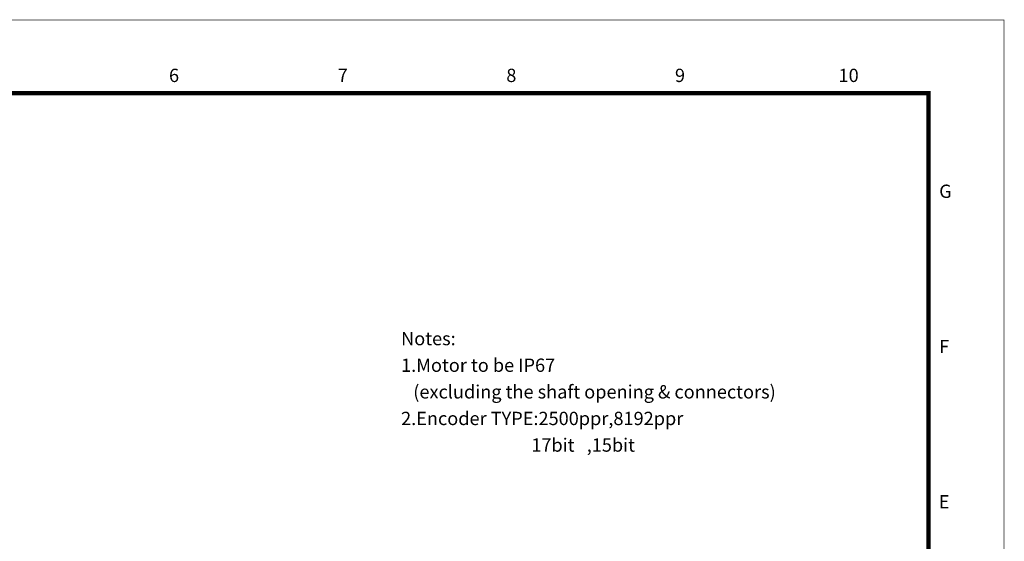
# Model space of a CAD drawing. Units: millimetres. Extents: x 5 to 1362, y -68 to 229.
# Drawn here: x 593 to 815, y 111 to 229 of the extents above; entities that cross this region are included whole.
import ezdxf
from ezdxf.enums import TextEntityAlignment as Align

# ---------------------------------------------------------------- set-up
doc = ezdxf.new("R2010")
doc.units = ezdxf.units.MM
doc.layers.add('Default', color=7, linetype='Continuous')
doc.layers.add('DIM', color=4, linetype='Continuous', lineweight=9)
doc.styles.add('ARIAL', font='arial.ttf')
doc.styles.add('SEACAD_Times_New_Roman', font='times.ttf')

# ---------------------------------------------------------------- blocks, each defined once
blk = doc.blocks.new('SEANNOT_GROUP21')
at = {"layer": 'Default', "color": 7, "linetype": 'Continuous', "style": 'SEACAD_Times_New_Roman'}
for s, p in [('Notes:', (203.44, 188.59)), ('1.Motor to be IP67', (203.44, 182.59)), ('   (excluding the shaft opening & connectors)', (203.44, 176.59)), ('2.Encoder TYPE:2500ppr,8192ppr', (203.44, 170.59)), ('                                17bit   ,15bit', (203.44, 164.59))]:
    blk.add_text(s, height=3, dxfattribs=at).set_placement(p, align=Align.TOP_LEFT)

msp = doc.modelspace()

# ---------------------------------------------------------------- linework, layer by layer
at = {"layer": 'DIM', "lineweight": 9, "const_width": 0.15}
msp.add_lwpolyline([(402.786967, 228.696775), (814.786967, 228.696775), (814.786967, -59.303225), (402.786967, -59.303225)], close=True, dxfattribs=at)
msp.add_lwpolyline([(402.786967, 228.696775), (814.786967, 228.696775), (814.786967, -59.303225), (402.786967, -59.303225)], close=True, dxfattribs=at)
at = {"layer": 'DIM', "color": 0, "lineweight": 9, "const_width": 1}
msp.add_lwpolyline([(419.786967, 212.196775), (797.786967, 212.196775), (797.786967, -42.803225), (419.786967, -42.803225)], close=True, dxfattribs=at)
msp.add_lwpolyline([(419.786967, 212.196775), (797.786967, 212.196775), (797.786967, -42.803225), (419.786967, -42.803225)], close=True, dxfattribs=at)

# ---------------------------------------------------------------- block references
at = {"layer": 'Default'}
msp.add_blockref('SEANNOT_GROUP21', (475.502223, -30.220745), dxfattribs=at)

# ---------------------------------------------------------------- texts
at = {"lineweight": 9, "style": 'ARIAL'}
for s, p in [('6', (627.786967, 215.825831)), ('7', (665.786967, 215.825831)), ('8', (703.786967, 215.825831)), ('9', (741.786967, 215.825831)), ('10', (779.786967, 215.825831)), ('G', (801.59565, 189.696775)), ('F', (801.288272, 154.696775)), ('E', (801.288272, 119.696775))]:
    msp.add_text(s, height=3, dxfattribs=at).set_placement(p, align=Align.MIDDLE)

doc.saveas('drawing.dxf')
